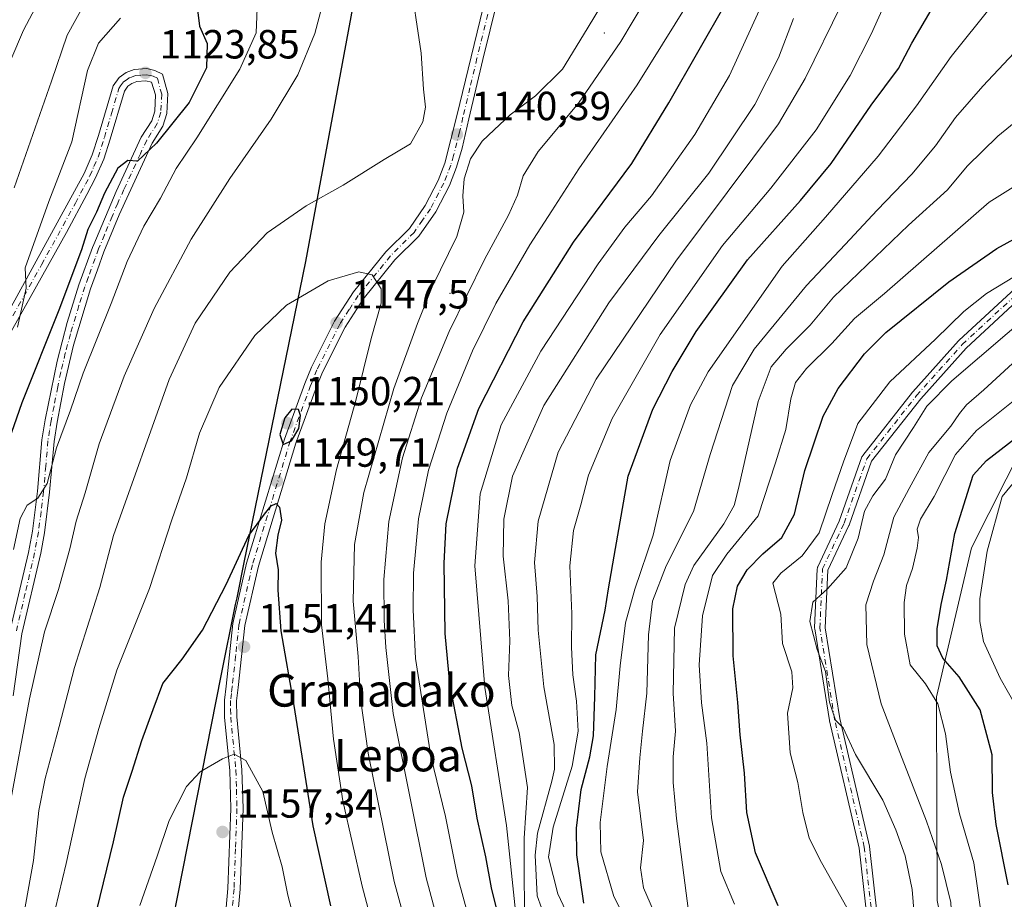
# Model space of a CAD drawing. Units: metres. Extents: x 634066 to 637500, y 4764386 to 4766906.
# Drawn here: x 634215 to 634457, y 4765852 to 4766068 of the extents above; entities that cross this region are included whole.
import ezdxf
from ezdxf.enums import TextEntityAlignment as Align

# ---------------------------------------------------------------- set-up
doc = ezdxf.new("R2010")
doc.units = ezdxf.units.M
doc.header["$MEASUREMENT"] = 0
doc.linetypes.add('DGN Style 4', pattern=[2.638475, 1.318413, -0.659207, 0.001648, -0.659207])
for name, color, linetype, lineweight in [('Camino Cxs', 7, 'Continuous', 0), ('Camino eje', 30, 'DGN Style 4', 13), ('Centroide de Edificación ligera', 7, 'Continuous', 0), ('Comarca', 135, 'Continuous', 13), ('Comarca CxS', 21, 'Continuous', 0), ('Comunidad autónoma', 142, 'Continuous', 30), ('Comunidad Autónoma CxS', 142, 'Continuous', 0), ('Curva de nivel maestra', 30, 'Continuous', 30), ('Curva de nivel normal', 30, 'Continuous', 0), ('Espacio natural protegido', 121, 'Continuous', 13), ('Espacio natural protegido CxS', 121, 'Continuous', 0), ('Municipio', 91, 'Continuous', 13), ('Municipio CxS', 4, 'Continuous', 0), ('Provincia', 7, 'Continuous', 0), ('Provincia CxS', 1, 'Continuous', 0), ('Punto de cota en terreno', 7, 'Continuous', 0), ('Rótulo de punto de cota en terreno', 7, 'Continuous', 0), ('Texto cartográfico', 7, 'Continuous', 0)]:
    doc.layers.add(name, color=color, linetype=linetype, lineweight=lineweight)
doc.styles.add('Style-Arial', font='txt')

# ---------------------------------------------------------------- blocks, each defined once
blk = doc.blocks.new('5PATER')
at = {"layer": 'Punto de cota en terreno', "linetype": 'Continuous', "lineweight": 0}
h = blk.add_hatch(color=51, dxfattribs=at)
edge = h.paths.add_edge_path()
edge.add_ellipse((0, 0), major_axis=(-0.11, -0.111), ratio=0.999422, start_angle=0, end_angle=360)
blk = doc.blocks.new('*U16')
at = {"layer": 'Camino Cxs', "color": 7, "linetype": 'Continuous', "lineweight": 0}
for points in [[(634212.7201, 4765917.7401, 1136.2596), (634217.2701, 4765937.1901, 1135.3355), (634218.2401, 4765942.4801, 1134.677), (634219.5101, 4765952.3301, 1137.2584), (634220.5801, 4765964.9001, 1136.2976), (634221.3501, 4765969.8301, 1135.925), (634224.3001, 4765984.3001, 1135.9241), (634226.8201, 4765993.7901, 1135.3448), (634229.7101, 4766003.0301, 1140.0214), (634233.0601, 4766012.2601, 1129.1579), (634233.3701, 4766013.0101, 1129.3305), (634238.8501, 4766026.0601, 1129.2185), (634245.0501, 4766039.3801, 1126.7217), (634247.6201, 4766043.3901, 1125.0702), (634248.3801, 4766045.7701, 1125.0812), (634248.5601, 4766049.8401, 1124.4221), (634247.5801, 4766052.9001, 1124.2203), (634246.1601, 4766053.2501, 1124.1586), (634243.9401, 4766053.0801, 1124.0264), (634242.7401, 4766052.6101, 1123.9154), (634241.7501, 4766051.9401, 1123.879), (634240.8801, 4766050.7101, 1123.8815), (634237.4101, 4766038.8901, 1123.7113), (634235.7901, 4766033.9501, 1123.858), (634233.8101, 4766029.3701, 1123.8295), (634231.6301, 4766025.2501, 1124.601), (634226.6701, 4766015.9001, 1128.542), (634207.1301, 4765981.1501, 1134.0669)], [(634200.1701, 4765974.2901, 1126.5832), (634231.0001, 4766030.4501, 1123.8156), (634232.9901, 4766035.0201, 1123.2198), (634234.5501, 4766039.7801, 1124.6381), (634238.1401, 4766052.0401, 1123.5985), (634239.6201, 4766054.1101, 1124.3064), (634241.3301, 4766055.2901, 1124.4038), (634243.2701, 4766056.0401, 1124.2531), (634246.3701, 4766056.2701, 1124.3302), (634248.4001, 4766055.8301, 1124.4058), (634250.2701, 4766054.9301, 1124.4976), (634251.5801, 4766050.1701, 1124.5493), (634251.3601, 4766045.2401, 1126.8675), (634250.3601, 4766042.1001, 1129.0217), (634247.6901, 4766037.9401, 1130.2556), (634239.6101, 4766020.2801, 1134.0861), (634235.8501, 4766011.1701, 1132.5714), (634234.2601, 4766006.7701, 1134.038), (634232.5501, 4766002.0901, 1145.0256), (634228.3801, 4765988.2001, 1134.0384), (634226.1301, 4765978.8001, 1138.9092), (634224.3101, 4765969.3101, 1139.2505), (634223.5601, 4765964.5401, 1140.4151), (634222.4901, 4765952.0201, 1142.403), (634221.2101, 4765942.0201, 1140.708), (634220.3101, 4765937.0801, 1140.9959), (634215.6701, 4765917.1901, 1143.0902), (634213.5301, 4765901.9101, 1140.8223)]]:
    blk.add_polyline3d(points, dxfattribs=at)

msp = doc.modelspace()

# ---------------------------------------------------------------- linework, layer by layer
at = {"layer": 'Camino Cxs', "color": 7, "linetype": 'Continuous', "lineweight": 0}
for points in [[(634263.7101, 4765824.7001, 1166.6982), (634266.3701, 4765854.5301, 1166.813), (634267.0901, 4765874.2301, 1161.5309), (634266.8301, 4765883.5601, 1161.2507), (634265.5601, 4765896.6101, 1155.1042), (634265.4901, 4765900.8501, 1154.6458), (634265.9401, 4765904.3301, 1154.0954), (634267.6101, 4765919.7401, 1163.6828), (634270.9701, 4765934.6001, 1159.6065), (634280.2601, 4765965.1001, 1151.9255), (634285.3101, 4765978.8001, 1154.7572), (634286.9001, 4765982.7901, 1155.2539), (634292.5901, 4765994.1201, 1152.8664), (634297.2501, 4766001.3201, 1152.1132), (634305.2501, 4766011.1901, 1148.8471), (634311.0301, 4766016.9401, 1143.739), (634314.9301, 4766022.5501, 1142.8311), (634318.1301, 4766028.7201, 1142.5699), (634319.7901, 4766032.9901, 1141.6101), (634322.7501, 4766044.6201, 1141.2947), (634326.2101, 4766059.1701, 1143.0204), (634331.5001, 4766080.8401, 1147.1383)], [(634263.7101, 4765824.7001, 1166.6982), (634266.3701, 4765854.5301, 1166.813), (634267.0901, 4765874.2301, 1161.5309), (634266.8301, 4765883.5601, 1161.2507), (634265.5601, 4765896.6101, 1155.1042), (634265.4901, 4765900.8501, 1154.6458), (634265.9401, 4765904.3301, 1154.0954), (634267.6101, 4765919.7401, 1163.6828), (634270.9701, 4765934.6001, 1159.6065), (634280.2601, 4765965.1001, 1151.9255), (634285.3101, 4765978.8001, 1154.7572), (634286.9001, 4765982.7901, 1155.2539), (634292.5901, 4765994.1201, 1152.8664), (634297.2501, 4766001.3201, 1152.1132), (634305.2501, 4766011.1901, 1148.8471), (634311.0301, 4766016.9401, 1143.739), (634314.9301, 4766022.5501, 1142.8311), (634318.1301, 4766028.7201, 1142.5699), (634319.7901, 4766032.9901, 1141.6101), (634322.7501, 4766044.6201, 1141.2947), (634326.2101, 4766059.1701, 1143.0204), (634331.5001, 4766080.8401, 1147.1383)], [(634334.4101, 4766080.1101, 1148.1415), (634329.1201, 4766058.4701, 1143.8034), (634325.6701, 4766043.9401, 1144.2139), (634324.0001, 4766036.7001, 1143.397), (634322.6401, 4766032.0301, 1142.9574), (634320.8701, 4766027.4801, 1145.654), (634317.5101, 4766021.0001, 1144.5004), (634313.3301, 4766015.0001, 1146.2107), (634307.4801, 4766009.1801, 1150.5109), (634299.6801, 4765999.5601, 1151.9197), (634295.2001, 4765992.6301, 1152.8244), (634289.6401, 4765981.5601, 1155.2003), (634288.1101, 4765977.7301, 1154.6629), (634283.1001, 4765964.1401, 1152.2428), (634273.8701, 4765933.8301, 1158.613), (634270.5701, 4765919.2501, 1162.0567), (634268.9201, 4765903.9801, 1153.9203), (634268.5001, 4765900.6901, 1154.1904), (634268.5601, 4765896.7801, 1155.1237), (634269.8301, 4765883.7501, 1162.9079), (634270.0901, 4765874.2201, 1164.4288), (634269.3701, 4765854.3401, 1167.782), (634266.6901, 4765824.3901, 1165.2172)], [(634334.4101, 4766080.1101, 1148.1415), (634329.1201, 4766058.4701, 1143.8034), (634325.6701, 4766043.9401, 1144.2139), (634324.0001, 4766036.7001, 1143.397), (634322.6401, 4766032.0301, 1142.9574), (634320.8701, 4766027.4801, 1145.654), (634317.5101, 4766021.0001, 1144.5004), (634313.3301, 4766015.0001, 1146.2107), (634307.4801, 4766009.1801, 1150.5109), (634299.6801, 4765999.5601, 1151.9197), (634295.2001, 4765992.6301, 1152.8244), (634289.6401, 4765981.5601, 1155.2003), (634288.1101, 4765977.7301, 1154.6629), (634283.1001, 4765964.1401, 1152.2428), (634273.8701, 4765933.8301, 1158.613), (634270.5701, 4765919.2501, 1162.0567), (634268.9201, 4765903.9801, 1153.9203), (634268.5001, 4765900.6901, 1154.1904), (634268.5601, 4765896.7801, 1155.1237), (634269.8301, 4765883.7501, 1162.9079), (634270.0901, 4765874.2201, 1164.4288), (634269.3701, 4765854.3401, 1167.782), (634266.6901, 4765824.3901, 1165.2172)], [(634200.1701, 4765974.2901, 1126.5832), (634231.0001, 4766030.4501, 1123.8156), (634232.9901, 4766035.0201, 1123.2198), (634234.5501, 4766039.7801, 1124.6381), (634238.1401, 4766052.0401, 1123.5985), (634239.6201, 4766054.1101, 1124.3064), (634241.3301, 4766055.2901, 1124.4038), (634243.2701, 4766056.0401, 1124.2531), (634246.3701, 4766056.2701, 1124.3302), (634248.4001, 4766055.8301, 1124.4058), (634250.2701, 4766054.9301, 1124.4976)], [(634250.2701, 4766054.9301, 1124.4976), (634251.5801, 4766050.1701, 1124.5493), (634251.3601, 4766045.2401, 1126.8675), (634250.3601, 4766042.1001, 1129.0217), (634247.6901, 4766037.9401, 1130.2556), (634239.6101, 4766020.2801, 1134.0861), (634235.8501, 4766011.1701, 1132.5714), (634234.2601, 4766006.7701, 1134.038), (634232.5501, 4766002.0901, 1145.0256), (634228.3801, 4765988.2001, 1134.0384), (634226.1301, 4765978.8001, 1138.9092), (634224.3101, 4765969.3101, 1139.2505), (634223.5601, 4765964.5401, 1140.4151), (634222.4901, 4765952.0201, 1142.403), (634221.2101, 4765942.0201, 1140.708), (634220.3101, 4765937.0801, 1140.9959), (634215.6701, 4765917.1901, 1143.0902), (634213.5301, 4765901.9101, 1140.8223)], [(634212.7201, 4765917.7401, 1136.2596), (634217.2701, 4765937.1901, 1135.3355), (634218.2401, 4765942.4801, 1134.677), (634219.5101, 4765952.3301, 1137.2584), (634220.5801, 4765964.9001, 1136.2976), (634221.3501, 4765969.8301, 1135.925), (634224.3001, 4765984.3001, 1135.9241), (634226.8201, 4765993.7901, 1135.3448), (634229.7101, 4766003.0301, 1140.0214), (634233.0601, 4766012.2601, 1129.1579), (634233.3701, 4766013.0101, 1129.3305), (634238.8501, 4766026.0601, 1129.2185), (634245.0501, 4766039.3801, 1126.7217), (634247.6201, 4766043.3901, 1125.0702), (634248.3801, 4766045.7701, 1125.0812), (634248.5601, 4766049.8401, 1124.4221), (634247.5801, 4766052.9001, 1124.2203), (634246.1601, 4766053.2501, 1124.1586), (634243.9401, 4766053.0801, 1124.0264), (634242.7401, 4766052.6101, 1123.9154), (634241.7501, 4766051.9401, 1123.879), (634240.8801, 4766050.7101, 1123.8815), (634237.4101, 4766038.8901, 1123.7113), (634235.7901, 4766033.9501, 1123.858), (634233.8101, 4766029.3701, 1123.8295), (634231.6301, 4766025.2501, 1124.601), (634226.6701, 4766015.9001, 1128.542), (634207.1301, 4765981.1501, 1134.0669)], [(634423.6719, 4765847.0881, 1076.7941), (634421.7023, 4765864.4853, 1078.489), (634414.4433, 4765895.8317, 1079.5656), (634414.4279, 4765895.9083, 1079.6476), (634410.7883, 4765918.4073, 1069.1385), (634410.7717, 4765918.6147, 1069.2589), (634410.7731, 4765918.6739, 1069.2896), (634411.4345, 4765933.2259, 1075.0837), (634411.4535, 4765933.3955, 1075.3896), (634411.4945, 4765933.5613, 1075.663), (634411.5569, 4765933.7203, 1075.9009), (634416.8209, 4765944.9065, 1079.4882), (634422.4237, 4765960.7259, 1072.6714), (634422.5213, 4765960.9365, 1072.6214), (634422.6257, 4765961.0907, 1072.5954), (634434.8627, 4765976.6351, 1073.8144), (634434.8883, 4765976.6667, 1073.7875), (634434.9153, 4765976.6979, 1073.758), (634446.1603, 4765989.2653, 1074.4324), (634446.2473, 4765989.3539, 1074.2363), (634463.4451, 4766005.2289, 1072.8827)], [(634423.6719, 4765847.0881, 1076.7941), (634421.7023, 4765864.4853, 1078.489), (634414.4433, 4765895.8317, 1079.5656), (634414.4279, 4765895.9083, 1079.6476), (634410.7883, 4765918.4073, 1069.1385), (634410.7717, 4765918.6147, 1069.2589), (634410.7731, 4765918.6739, 1069.2896), (634411.4345, 4765933.2259, 1075.0837), (634411.4535, 4765933.3955, 1075.3896), (634411.4945, 4765933.5613, 1075.663), (634411.5569, 4765933.7203, 1075.9009), (634416.8209, 4765944.9065, 1079.4882), (634422.4237, 4765960.7259, 1072.6714), (634422.5213, 4765960.9365, 1072.6214), (634422.6257, 4765961.0907, 1072.5954), (634434.8627, 4765976.6351, 1073.8144), (634434.8883, 4765976.6667, 1073.7875), (634434.9153, 4765976.6979, 1073.758), (634446.1603, 4765989.2653, 1074.4324), (634446.2473, 4765989.3539, 1074.2363), (634463.4451, 4766005.2289, 1072.8827)], [(634465.1697, 4766003.2825, 1071.8896), (634448.0565, 4765987.4855, 1072.0387), (634436.8803, 4765974.9947, 1069.7901), (634424.8011, 4765959.6507, 1070.8018), (634419.2483, 4765943.9723, 1079.0227), (634419.2009, 4765943.8581, 1079.2528), (634414.0201, 4765932.8481, 1074.6659), (634413.3765, 4765918.6899, 1069.415), (634416.9861, 4765896.3757, 1079.2354), (634424.2521, 4765864.9991, 1081.2066), (634424.2659, 4765864.9315, 1081.2077), (634424.2775, 4765864.8519, 1081.2046), (634426.2619, 4765847.3231, 1077.6317), (634426.2697, 4765847.2079, 1077.7063), (634426.5995, 4765833.3569, 1088.5407), (634427.8909, 4765818.1825, 1082.7596), (634439.9363, 4765799.9517, 1081.7646), (634454.4789, 4765779.1295, 1075.5683), (634454.5667, 4765778.9841, 1075.5021), (634454.6349, 4765778.8287, 1075.413), (634454.6823, 4765778.6655, 1075.3009), (634460.9661, 4765750.2227, 1079.3525)], [(634465.1697, 4766003.2825, 1071.8896), (634448.0565, 4765987.4855, 1072.0387), (634436.8803, 4765974.9947, 1069.7901), (634424.8011, 4765959.6507, 1070.8018), (634419.2483, 4765943.9723, 1079.0227), (634419.2009, 4765943.8581, 1079.2528), (634414.0201, 4765932.8481, 1074.6659), (634413.3765, 4765918.6899, 1069.415), (634416.9861, 4765896.3757, 1079.2354), (634424.2521, 4765864.9991, 1081.2066), (634424.2659, 4765864.9315, 1081.2077), (634424.2775, 4765864.8519, 1081.2046), (634426.2619, 4765847.3231, 1077.6317), (634426.2697, 4765847.2079, 1077.7063), (634426.5995, 4765833.3569, 1088.5407), (634427.8909, 4765818.1825, 1082.7596), (634439.9363, 4765799.9517, 1081.7646), (634454.4789, 4765779.1295, 1075.5683), (634454.5667, 4765778.9841, 1075.5021), (634454.6349, 4765778.8287, 1075.413), (634454.6823, 4765778.6655, 1075.3009), (634460.9661, 4765750.2227, 1079.3525)]]:
    msp.add_polyline3d(points, dxfattribs=at)
at = {"layer": 'Camino eje', "color": 30, "linetype": 'DGN Style 4', "lineweight": 13}
for points in [[(634330.3101, 4766069.6401, 1146.5754), (634327.6651, 4766058.8201, 1142.9259), (634325.9401, 4766051.5551, 1142.423), (634324.2101, 4766044.2801, 1142.6882), (634323.3751, 4766040.6601, 1142.2355), (634321.8951, 4766034.8451, 1141.7865), (634321.2151, 4766032.5101, 1142.0564), (634319.5001, 4766028.1001, 1143.9992), (634316.2201, 4766021.7751, 1143.5721), (634314.2701, 4766018.9701, 1143.7204), (634312.1801, 4766015.9701, 1144.6509), (634306.3651, 4766010.1851, 1149.5028), (634298.4651, 4766000.4401, 1151.8505), (634296.2251, 4765996.9751, 1151.3743), (634293.8951, 4765993.3751, 1152.7342), (634288.2701, 4765982.1751, 1155.2167), (634286.7101, 4765978.2651, 1154.6805), (634281.6801, 4765964.6201, 1151.8206), (634272.4201, 4765934.2151, 1158.3973), (634269.0901, 4765919.4951, 1162.8593), (634268.2551, 4765911.7901, 1155.3016), (634267.4301, 4765904.1551, 1153.1526), (634267.2201, 4765902.5101, 1153.4749), (634266.9951, 4765900.7701, 1153.9721), (634267.0301, 4765898.6501, 1154.4228), (634267.0601, 4765896.6951, 1154.7384), (634268.3301, 4765883.6551, 1161.9337), (634268.4601, 4765878.8901, 1161.7354), (634268.5901, 4765874.2251, 1162.4969), (634268.2301, 4765864.2851, 1161.5223), (634267.8701, 4765854.4351, 1166.5575), (634266.5301, 4765839.4601, 1165.1063)], [(634210.7461, 4765990.6463, 1132.2922), (634220.5161, 4766008.0213, 1128.7417), (634228.8351, 4766023.1751, 1123.9592), (634231.3151, 4766027.8501, 1123.8076), (634232.4051, 4766029.9101, 1123.2258), (634233.4001, 4766032.1951, 1123.1308), (634234.3901, 4766034.4851, 1123.4936), (634235.9801, 4766039.3351, 1124.0647), (634237.7151, 4766045.2451, 1123.5685), (634239.5101, 4766051.3751, 1123.7247), (634239.9451, 4766051.9901, 1123.7372), (634240.6851, 4766053.0251, 1123.9115), (634241.5401, 4766053.6151, 1124.0389), (634242.0351, 4766053.9501, 1124.0666), (634242.6351, 4766054.1851, 1124.0609), (634243.6051, 4766054.5601, 1124.134), (634245.1551, 4766054.6751, 1124.2008), (634246.2651, 4766054.7601, 1124.2462), (634247.2801, 4766054.5401, 1124.2732), (634247.9901, 4766054.3651, 1124.3075), (634249.0051, 4766053.8751, 1124.3493), (634250.0701, 4766050.0051, 1124.4856), (634249.8701, 4766045.5051, 1125.8873), (634248.9901, 4766042.7451, 1126.6572), (634246.3701, 4766038.6601, 1128.1901), (634244.8201, 4766035.3301, 1130.4421), (634240.7801, 4766026.5001, 1132.4797), (634239.2301, 4766023.1701, 1132.0091), (634237.8601, 4766019.9075, 1131.5143), (634235.9801, 4766015.3525, 1131.8489), (634234.5325, 4766011.9025, 1130.906), (634233.6601, 4766009.5151, 1130.8788), (634231.9851, 4766004.9001, 1137.7242), (634231.1301, 4766002.5601, 1142.7967), (634229.6851, 4765997.9401, 1143.2071), (634227.6001, 4765990.9951, 1133.7651), (634226.3401, 4765986.2501, 1134.1178), (634225.2151, 4765981.5501, 1136.1237), (634224.4775, 4765977.9325, 1137.9969), (634223.5675, 4765973.1875, 1136.8804), (634222.8301, 4765969.5701, 1135.517), (634222.4551, 4765967.1851, 1134.9551), (634222.0701, 4765964.7201, 1137.0758), (634221.5351, 4765958.4351, 1140.4535), (634221.0001, 4765952.1751, 1139.8427), (634220.3651, 4765947.2501, 1138.7819), (634219.7251, 4765942.2501, 1137.686), (634219.2751, 4765939.7801, 1137.601), (634218.7901, 4765937.1351, 1137.7378), (634216.4701, 4765927.1901, 1139.6399), (634214.1951, 4765917.4651, 1139.6191)], [(634459.6967, 4765749.9423, 1078.0055), (634453.4129, 4765778.3851, 1073.8358), (634438.8607, 4765799.2211, 1082.8401), (634426.6237, 4765817.7421, 1083.7105), (634425.3009, 4765833.2863, 1088.7004), (634424.9701, 4765847.1769, 1077.2392), (634422.9857, 4765864.7057, 1079.9919), (634415.7097, 4765896.1249, 1079.377), (634412.0717, 4765918.6147, 1068.5192), (634412.7331, 4765933.1667, 1073.8718), (634418.0247, 4765944.4115, 1079.194), (634423.6471, 4765960.2865, 1071.6218), (634435.8841, 4765975.8309, 1071.7463), (634447.1291, 4765988.3985, 1072.8289), (634464.3269, 4766004.2737, 1072.4463)]]:
    msp.add_polyline3d(points, dxfattribs=at)
at = {"layer": 'Centroide de Edificación ligera', "color": 7, "linetype": 'Continuous', "lineweight": 0}
for p in [(634359, 4766065, 1145.21), (634321, 4766001, 1148.1604)]:
    msp.add_point(p, dxfattribs=at)
at = {"layer": 'Comarca', "color": 135, "linetype": 'Continuous', "lineweight": 13, "flags": 128}
for points in [[(634268.2726, 4765924.3865), (634268.6175, 4765926.076), (634270.3803, 4765934.7134), (634285.5099, 4766008.8413), (634294.5506, 4766057.5481), (634301.3673, 4766094.273), (634301.3679, 4766094.2761), (634301.9607, 4766097.4719), (634302.3735, 4766099.6971), (634302.5052, 4766100.5929), (634302.7259, 4766102.0953)], [(634242.339, 4765793.374), (634264.691, 4765906.8431), (634268.2726, 4765924.3865)]]:
    msp.add_lwpolyline(points, dxfattribs=at)
at = {"layer": 'Comarca CxS', "color": 21, "linetype": 'Continuous', "lineweight": 0, "flags": 128}
msp.add_lwpolyline([(634220.7353, 4765674.5835), (634227.95, 4765714.2531), (634238.6345, 4765773.0035), (634242.339, 4765793.374), (634264.691, 4765906.8431), (634268.2725, 4765924.3865), (634268.6174, 4765926.076), (634270.3803, 4765934.7134), (634285.5099, 4766008.8412), (634294.5506, 4766057.5481), (634301.3672, 4766094.273), (634301.3678, 4766094.2761), (634301.9606, 4766097.4719), (634302.3734, 4766099.697), (634302.5051, 4766100.5929), (634302.7259, 4766102.0952), (634315.909, 4766191.7491), (634316.8072, 4766199.035), (634323.2542, 4766251.374)], dxfattribs=at)
at = {"layer": 'Comunidad autónoma', "color": 142, "linetype": 'Continuous', "lineweight": 30, "flags": 128}
for points in [[(634268.2726, 4765924.3865), (634268.6175, 4765926.076), (634270.3803, 4765934.7134), (634285.5099, 4766008.8413), (634294.5506, 4766057.5481), (634301.3673, 4766094.273), (634301.3679, 4766094.2761), (634301.9607, 4766097.4719), (634302.3735, 4766099.6971), (634302.5052, 4766100.5929), (634302.7259, 4766102.0953)], [(634242.339, 4765793.374), (634264.691, 4765906.8431), (634268.2726, 4765924.3865)]]:
    msp.add_lwpolyline(points, dxfattribs=at)
at = {"layer": 'Comunidad Autónoma CxS', "color": 142, "linetype": 'Continuous', "lineweight": 0, "flags": 128}
msp.add_lwpolyline([(634220.7353, 4765674.5835), (634227.95, 4765714.2531), (634238.6345, 4765773.0035), (634242.339, 4765793.374), (634264.691, 4765906.8431), (634268.2725, 4765924.3865), (634268.6174, 4765926.076), (634270.3803, 4765934.7134), (634285.5099, 4766008.8412), (634294.5506, 4766057.5481), (634301.3672, 4766094.273), (634301.3678, 4766094.2761), (634301.9606, 4766097.4719), (634302.3734, 4766099.697), (634302.5051, 4766100.5929), (634302.7259, 4766102.0952), (634315.909, 4766191.7491), (634316.8072, 4766199.035), (634323.2542, 4766251.374)], dxfattribs=at)
at = {"layer": 'Curva de nivel maestra', "color": 30, "linetype": 'Continuous', "lineweight": 30, "flags": 128}
for points, elevation in [([(634258.91, 4766070.7001), (634259.4, 4766066.6701), (634261.22, 4766062.4701), (634261.08, 4766056.4801), (634256.79, 4766047.9101), (634248.79, 4766037.9201), (634244.12, 4766033.5001), (634241.74, 4766033.6901), (634239.23, 4766031.8001), (634235.97, 4766025.5901), (634234.01, 4766020.9201), (634231.88, 4766016.7001), (634230.32, 4766011.7101), (634224.77, 4765996.8001), (634215.66, 4765974.0601), (634211.82, 4765962.9401)], 1125), ([(634333.78, 4765844.4601), (634331.27, 4765854.7301), (634329.83, 4765862.3201), (634327.69, 4765871.8501), (634326.38, 4765879.8001), (634324.03, 4765889.0901), (634321.02, 4765904.9401), (634319.83, 4765917.2701), (634319.63, 4765934.6001), (634320.06, 4765944.2601), (634322.84, 4765957.9301), (634328.11, 4765972.6001), (634339.02, 4765993.9301), (634351.44, 4766013.5901), (634365.82, 4766032.9201), (634374.91, 4766047.8801), (634389.14, 4766072.7401)], 1125), ([(634354.01, 4765850.9401), (634352.23, 4765862.8401), (634352.17, 4765869.3501), (634353.32, 4765878.8901), (634355.48, 4765886.9401), (634356.35, 4765892.1101), (634356.64, 4765901.7001), (634356.94, 4765912.0701), (634359.26, 4765923.0001), (634360.06, 4765928.2601), (634361.73, 4765938.2001), (634364.88, 4765956.0301), (634370.95, 4765972.4501), (634375.71, 4765981.7801), (634381.62, 4765991.5601), (634394.25, 4766009.2501), (634407.34, 4766023.8401), (634414.88, 4766032.9201), (634424.72, 4766047.2501), (634431.39, 4766056.3101), (634434.7, 4766062.4901), (634440.02, 4766071.6501)], 1100), ([(634401.8, 4765850.3001), (634396.2, 4765863.3601), (634394.06, 4765873.2201), (634393.53, 4765882.9401), (634392.46, 4765892.3501), (634391.91, 4765900.3401), (634390.72, 4765911.7701), (634390.61, 4765923.3701), (634391.8, 4765928.9301), (634394.16, 4765932.9201), (634398.03, 4765936.8801), (634402.7, 4765940.9201), (634405.79, 4765946.6001), (634408.37, 4765957.4101), (634410.63, 4765964.1801), (634412.88, 4765970.7201), (634416.59, 4765977.5601), (634423.04, 4765986.1201), (634428.33, 4765991.3201), (634443.77, 4766003.8201), (634455.64, 4766012.0101), (634470.18, 4766019.9501)], 1075), ([(634279.94, 4765963.8101), (634282.04, 4765964.7201), (634283.8, 4765967.7301), (634284.2, 4765970.9301), (634283.77, 4765972.4201), (634282.13, 4765972.4701), (634280.38, 4765970.3601), (634279.18, 4765966.2601), (634279.94, 4765963.8101)], 1150), ([(634458.4, 4765855.4401), (634455.46, 4765870.3001), (634454.57, 4765878.1901), (634454.46, 4765887.4101), (634451.53, 4765898.4801), (634446.39, 4765906.6601), (634442.34, 4765911.2501), (634440.97, 4765914.2401), (634440.94, 4765918.4201), (634441.91, 4765924.4201), (634443.26, 4765930.4001), (634445.3, 4765941.9101), (634449.77, 4765956.2101), (634453.11, 4765959.8201), (634464.66, 4765968.7601)], 1050), ([(634234.11, 4765849.1901), (634238.18, 4765866.0601), (634240.67, 4765876.9801), (634242.82, 4765883.4101), (634245.15, 4765890.9401), (634247.99, 4765898.6101), (634250.34, 4765904.9401), (634255.12, 4765910.9801), (634260.09, 4765918.1201), (634265.96, 4765929.3501), (634271.5, 4765941.4201), (634275.33, 4765946.6401), (634277.03, 4765948.6801), (634278.22, 4765949.2701), (634279.1, 4765948.3801), (634279.59, 4765945.1801), (634278.68, 4765941.5001), (634278.11, 4765937.0601), (634278.77, 4765932.9301), (634278.69, 4765927.9301), (634279.41, 4765917.9301), (634282.58, 4765899.6001), (634287.23, 4765869.9401), (634291.58, 4765850.2701)], 1150)]:
    msp.add_lwpolyline(points, dxfattribs=dict(at, elevation=elevation))
at = {"layer": 'Curva de nivel normal', "color": 30, "linetype": 'Continuous', "lineweight": 0, "flags": 128}
for points, elevation in [([(634322.03, 4765831.52), (634315.2, 4765857.13), (634307.02, 4765897.61), (634305.26, 4765913.86), (634304.79, 4765920.6), (634304.78, 4765930.59), (634305.96, 4765944.86), (634309.35, 4765960.54), (634314.05, 4765975.26), (634320.82, 4765991.6), (634329.49, 4766009.32), (634335.42, 4766020.17), (634337.67, 4766025.15), (634339.05, 4766029.85), (634342.72, 4766035.85), (634352.64, 4766047.74), (634363.04, 4766062.91), (634384.35, 4766098.58)], 1135), ([(634315, 4765828.03), (634307.29, 4765856.25), (634300.85, 4765887.85), (634298.98, 4765901.27), (634298.39, 4765911.6), (634297.23, 4765925.21), (634297.52, 4765939.16), (634299.84, 4765951.94), (634307.22, 4765977.56), (634313.02, 4765993.56), (634316.65, 4766002.6), (634322.74, 4766014.92), (634324.44, 4766020.92), (634324.21, 4766024.92), (634324.54, 4766029.12), (634326.08, 4766034.05), (634328.95, 4766038.43), (634331.91, 4766041.16), (634335.81, 4766044.88), (634342.04, 4766049.54), (634348.68, 4766056.12), (634353.9, 4766064.53), (634367.31, 4766086.82)], 1140), ([(634223.31, 4766079.4), (634216.08, 4766065.68), (634212.94, 4766058.44)], 1110), ([(634311.04, 4766079.35), (634313.97, 4766060.08), (634314.52, 4766051.17), (634315.03, 4766046.74), (634314.38, 4766043.18), (634311.29, 4766037.74), (634304.86, 4766033.87), (634294.76, 4766027.57), (634285.63, 4766022.49), (634276, 4766015.87), (634266.82, 4766006.16), (634258.29, 4765993.6), (634251.9, 4765979.75), (634238.19, 4765941.42), (634234.82, 4765928.6), (634228.61, 4765908.94), (634224.85, 4765894.44), (634221.35, 4765881.6), (634219.82, 4765873.77), (634218.48, 4765861.44), (634215.28, 4765843.63), (634213.48, 4765830.78)], 1140), ([(634234.05, 4766077.58), (634226.83, 4766064.45), (634222.96, 4766053.15), (634213.77, 4766026.92)], 1115), ([(634290.32, 4766074.56), (634287.78, 4766064.86), (634283.54, 4766054.7), (634277.02, 4766043.86), (634266.81, 4766029.25), (634257.32, 4766014.26), (634248.2, 4765997.26), (634240.81, 4765980.6), (634234.65, 4765963.93), (634231.23, 4765951.93), (634229.02, 4765944.93), (634227.46, 4765938.1), (634224.68, 4765928.14), (634221.21, 4765917.67), (634217.49, 4765901.21), (634212.5, 4765874.16)], 1135), ([(634273.62, 4766073.22), (634273.33, 4766065.08), (634269.27, 4766056.09), (634258.72, 4766039.23), (634253.63, 4766031.71), (634249.79, 4766024.36), (634245.7, 4766017.51), (634241.6, 4766008.79), (634237.62, 4765998.45), (634230.77, 4765981.35), (634227.63, 4765972.2), (634224.19, 4765962.93), (634221.85, 4765954.17), (634219.62, 4765950.57), (634216.95, 4765948.84), (634215.26, 4765945.6), (634213.58, 4765937.93)], 1130), ([(634357.35, 4765832.51), (634347.54, 4765853.24), (634345.25, 4765862.27), (634346.45, 4765869.61), (634351.06, 4765884.61), (634352.56, 4765893.27), (634352.18, 4765900.61), (634351.24, 4765907.11), (634350.93, 4765913.94), (634351.03, 4765922.1), (634350.5, 4765933.93), (634351.4, 4765942.6), (634353.2, 4765948.93), (634355.11, 4765956.26), (634360.95, 4765970.16), (634372.72, 4765990.87), (634388.13, 4766012.7), (634400.03, 4766026.84), (634411.16, 4766041.23), (634419.52, 4766054.58), (634424.66, 4766064.72), (634428.49, 4766073.12)], 1105), ([(634326.4, 4765844.59), (634322.88, 4765857.49), (634319.93, 4765872.29), (634316.3, 4765887.14), (634312.52, 4765911.11), (634311.96, 4765923.12), (634312.01, 4765932.15), (634313.27, 4765945.49), (634315.7, 4765957.49), (634320.22, 4765971.48), (634326.58, 4765986.82), (634332.33, 4765998.48), (634340.66, 4766012.92), (634346.11, 4766021.25), (634352.77, 4766031.59), (634367.07, 4766052.25), (634379.57, 4766072.25)], 1130), ([(634345.69, 4765843.85), (634342.52, 4765852.71), (634341.98, 4765862.78), (634342.54, 4765868.14), (634346.12, 4765880.98), (634346.79, 4765883.94), (634346.64, 4765890), (634344.14, 4765904.13), (634342.71, 4765918.07), (634342.5, 4765926.35), (634341.8, 4765934.76), (634342.69, 4765944.94), (634347.67, 4765961.93), (634356.97, 4765979.83), (634376.65, 4766008.88), (634401.88, 4766042.71), (634408.42, 4766053.81), (634417.39, 4766072.03)], 1110), ([(634367.72, 4765839.96), (634361.38, 4765852.61), (634358.15, 4765863.58), (634357.95, 4765870.8), (634359.73, 4765884.56), (634361.92, 4765898.6), (634362.88, 4765909.36), (634364.22, 4765919.93), (634366.53, 4765928.2), (634371.01, 4765941.48), (634375.25, 4765959.83), (634380.23, 4765973.57), (634384.58, 4765981.68), (634402.78, 4766007.66), (634413.44, 4766019.68), (634426.45, 4766034.72), (634435.83, 4766047.1), (634444.41, 4766059.25), (634454.29, 4766071.59)], 1095), ([(634239.93, 4766068.69), (634234.52, 4766062.51), (634231.83, 4766055.76), (634227.97, 4766038.25), (634222.32, 4766023.59), (634216.45, 4766007.26), (634216.74, 4766002.26), (634214.55, 4765992.67)], 1120), ([(634337.17, 4765848.97), (634334.9, 4765870.07), (634329.61, 4765903.97), (634327.11, 4765933.94), (634328.44, 4765951.64), (634333.6, 4765968.61), (634343.36, 4765986.75), (634357.46, 4766008.27), (634364.07, 4766017.28), (634370.66, 4766024.97), (634381.29, 4766040.01), (634389.84, 4766054.54), (634397.11, 4766070.52)], 1120), ([(634339.39, 4765849.62), (634339.26, 4765858.34), (634339.26, 4765866.93), (634340.14, 4765879.42), (634338.02, 4765892.89), (634336.28, 4765899.59), (634335.44, 4765906.98), (634335.79, 4765915.44), (634335.32, 4765925.32), (634334.13, 4765936.32), (634334.25, 4765945.41), (634336.45, 4765955.97), (634344.14, 4765973.4), (634360.15, 4765998.66), (634372.4, 4766015.18), (634384.71, 4766030.55), (634396.06, 4766047.41), (634401.92, 4766058.92), (634405.59, 4766068.59)], 1115), ([(634373.54, 4765843.4), (634368.67, 4765854.67), (634367.9, 4765859.61), (634368.69, 4765866.37), (634367.15, 4765878.31), (634367.74, 4765886.7), (634368.37, 4765893.27), (634369.51, 4765902.6), (634369.9, 4765916.93), (634370.91, 4765925.26), (634374.26, 4765933.93), (634380.99, 4765947.26), (634385.03, 4765961.33), (634390.55, 4765978.33), (634395.89, 4765987.26), (634408.76, 4766002.92), (634418.33, 4766012.97), (634426.17, 4766021.47), (634434.67, 4766030.31), (634440.54, 4766037.25), (634445.42, 4766044.25), (634452.15, 4766051.92), (634467.53, 4766068.25)], 1090), ([(634379.76, 4765848.94), (634376.76, 4765871.77), (634375.93, 4765880.6), (634375.93, 4765886.91), (634376.5, 4765893.27), (634375.94, 4765902.6), (634376.31, 4765918.6), (634378.94, 4765929.32), (634381.08, 4765934.04), (634388.44, 4765944.28), (634390.94, 4765948.77), (634392.04, 4765952.97), (634396.88, 4765974.34), (634400.09, 4765982.89), (634403.77, 4765987.24), (634409.68, 4765993.17), (634415.44, 4766000.06), (634421.61, 4766005.97), (634433.92, 4766017.77), (634443.46, 4766026.42), (634448.35, 4766032.23), (634455.91, 4766039.64), (634467.89, 4766049.42)], 1085), ([(634391.02, 4765850.66), (634387.7, 4765858.75), (634385.4, 4765871.93), (634384.23, 4765890.31), (634382.92, 4765900.25), (634382.33, 4765909.61), (634383.21, 4765921.65), (634385.62, 4765931.59), (634389.16, 4765936.81), (634396.88, 4765946.25), (634401.14, 4765959.31), (634403.69, 4765967.45), (634404.91, 4765975.02), (634406.06, 4765979), (634408.77, 4765982.46), (634415, 4765988.67), (634420.56, 4765994.74), (634427.96, 4766000.89), (634453.77, 4766023.43), (634465.3, 4766030.65)], 1080), ([(634223.88, 4765849.35), (634226.52, 4765860.69), (634231.14, 4765881.62), (634234.62, 4765893.94), (634239.02, 4765908.29), (634247.05, 4765928.32), (634252.58, 4765945.28), (634256.14, 4765955.6), (634259.4, 4765966.6), (634264.24, 4765977.81), (634273.01, 4765990.6), (634280.79, 4765998.07), (634291.06, 4766004.04), (634298.56, 4766006.24), (634301.86, 4766005.51), (634304.07, 4766002.09), (634304.07, 4765998.58), (634301.64, 4765989.86), (634297.86, 4765974.63), (634293.08, 4765957.61), (634290.21, 4765944.3), (634289.3, 4765934.81), (634289.41, 4765919.41), (634290.98, 4765906.14), (634292.35, 4765891.27), (634294.69, 4765876.08), (634299.39, 4765855.12), (634307.24, 4765825.74)], 1145), ([(634418.74, 4765849.91), (634412.47, 4765860.97), (634409.42, 4765866.94), (634407.86, 4765873.21), (634406.66, 4765880.61), (634404.73, 4765887.9), (634404.08, 4765897.71), (634405.42, 4765903.93), (634405.19, 4765907.86), (634402.89, 4765914.83), (634402.46, 4765922.06), (634400.51, 4765929.66), (634402.44, 4765932.15), (634407.73, 4765936.39), (634411.9, 4765942.03), (634415.08, 4765951.52), (634417.89, 4765959.5), (634421.38, 4765968.93), (634429.26, 4765979.2), (634440.51, 4765989.67), (634447.54, 4765996.53), (634453.08, 4766000.93), (634459.97, 4766005.1)], 1070), ([(634435.86, 4765841.18), (634434.81, 4765854.33), (634433.09, 4765862.61), (634430.75, 4765868.94), (634427.59, 4765876.24), (634420.84, 4765887.5), (634417.82, 4765894.04), (634415.88, 4765895.92), (634414.46, 4765900.36), (634413.42, 4765907.97), (634411.39, 4765913.34), (634409.58, 4765920.25), (634410.32, 4765924.97), (634413.97, 4765928.28), (634418.57, 4765933.4), (634421.51, 4765940.71), (634423.08, 4765947.39), (634425.1, 4765951.13), (634428.23, 4765955.28), (634430.66, 4765961.25), (634435.09, 4765967.97), (634438.4, 4765973.19), (634444.56, 4765979.46), (634464.94, 4765996.93)], 1065), ([(634459.5, 4765801.77), (634454.88, 4765805.52), (634450.8, 4765808.32), (634445.16, 4765816.67), (634444.16, 4765819.59), (634443.78, 4765826.96), (634444.69, 4765843.2), (634444.34, 4765851.14), (634441.98, 4765860.44), (634438.28, 4765871.15), (634431.74, 4765888), (634427.12, 4765899.95), (634423.65, 4765914.59), (634423.41, 4765924.34), (634425.28, 4765930.14), (634427.85, 4765936.65), (634430.28, 4765945.88), (634434.06, 4765952.93), (634438.9, 4765961.79), (634444.29, 4765968.29), (634446.47, 4765971.4), (634448.2, 4765973.58), (634452.44, 4765977.2), (634459.47, 4765983.68)], 1060), ([(634452.02, 4765846.64), (634450, 4765860.84), (634446.43, 4765872.94), (634444.21, 4765883.15), (634442.99, 4765892.57), (634441.12, 4765899.97), (634438.06, 4765904.86), (634434.31, 4765909.6), (634432.88, 4765917.1), (634432.81, 4765924.92), (634433.37, 4765929.1), (634434.86, 4765933.26), (634436.04, 4765938.26), (634436.32, 4765940.94), (634436.03, 4765942.99), (634436.8, 4765945.38), (634440.19, 4765950.98), (634445.45, 4765961.36), (634450.64, 4765967.25), (634465.77, 4765979.33)], 1055), ([(634464.64, 4765891.82), (634456.44, 4765906.28), (634452.32, 4765915.34), (634451.41, 4765920.24), (634451.43, 4765925.79), (634453.25, 4765937.54), (634456.91, 4765950.99), (634460.81, 4765955.69)], 1045), ([(634244.72, 4765850.36), (634248.95, 4765862.46), (634251.89, 4765871.27), (634256.21, 4765879.61), (634259.56, 4765883.27), (634265, 4765886.42), (634267.88, 4765887.6), (634270.74, 4765886.04), (634274.95, 4765878.44), (634277.28, 4765868.43), (634279.7, 4765859.86), (634281.12, 4765852.94), (634283.97, 4765841.92)], 1155)]:
    msp.add_lwpolyline(points, dxfattribs=dict(at, elevation=elevation))
at = {"layer": 'Espacio natural protegido', "color": 121, "linetype": 'Continuous', "lineweight": 13, "flags": 128}
for points in [[(634268.2726, 4765924.3865), (634268.6175, 4765926.076), (634270.3803, 4765934.7134), (634285.5099, 4766008.8413), (634294.5506, 4766057.5481), (634301.3673, 4766094.273), (634301.3679, 4766094.2761), (634301.9607, 4766097.4719), (634302.3735, 4766099.6971), (634302.5052, 4766100.5929), (634302.7259, 4766102.0953)], [(634470.7379, 4765980.5689), (634449.3944, 4765938.3492), (634440.7571, 4765901.7332), (634440.8387, 4765874.3171), (634440.9054, 4765851.618), (634447.3629, 4765819.0208), (634469.8129, 4765756.2381)], [(634242.339, 4765793.374), (634264.6924, 4765906.8418), (634268.2726, 4765924.3865)]]:
    msp.add_lwpolyline(points, dxfattribs=at)
at = {"layer": 'Espacio natural protegido CxS', "color": 121, "linetype": 'Continuous', "lineweight": 0, "flags": 128}
for points in [[(634220.7353, 4765674.5835), (634227.952, 4765714.2518), (634238.6345, 4765773.0035), (634242.339, 4765793.374), (634264.6924, 4765906.8418), (634268.2725, 4765924.3865), (634268.6174, 4765926.076), (634270.3803, 4765934.7134), (634285.5099, 4766008.8412), (634294.5506, 4766057.5481), (634301.3672, 4766094.273), (634301.3678, 4766094.2761), (634301.9606, 4766097.4719), (634302.3734, 4766099.697), (634302.5051, 4766100.5929), (634302.7259, 4766102.0952), (634315.9108, 4766191.749), (634316.8072, 4766199.035), (634323.2542, 4766251.374)], [(634470.7379, 4765980.5689), (634449.3944, 4765938.3492), (634440.7571, 4765901.7332), (634440.8387, 4765874.3171), (634440.9054, 4765851.618), (634447.3629, 4765819.0208), (634469.8129, 4765756.2381)]]:
    msp.add_lwpolyline(points, dxfattribs=at)
at = {"layer": 'Municipio', "color": 91, "linetype": 'Continuous', "lineweight": 13, "flags": 128}
for points in [[(634268.2726, 4765924.3865), (634268.6175, 4765926.076), (634270.3803, 4765934.7134), (634285.5099, 4766008.8413), (634294.5506, 4766057.5481), (634301.3673, 4766094.273), (634301.3679, 4766094.2761), (634301.9607, 4766097.4719), (634302.3735, 4766099.6971), (634302.5052, 4766100.5929), (634302.7259, 4766102.0953)], [(634242.339, 4765793.374), (634264.691, 4765906.8431), (634268.2726, 4765924.3865)]]:
    msp.add_lwpolyline(points, dxfattribs=at)
at = {"layer": 'Municipio CxS', "color": 4, "linetype": 'Continuous', "lineweight": 0, "flags": 128}
msp.add_lwpolyline([(634220.7353, 4765674.5835), (634227.95, 4765714.2531), (634238.6345, 4765773.0035), (634242.339, 4765793.374), (634264.691, 4765906.8431), (634268.2725, 4765924.3865), (634268.6174, 4765926.076), (634270.3803, 4765934.7134), (634285.5099, 4766008.8412), (634294.5506, 4766057.5481), (634301.3672, 4766094.273), (634301.3678, 4766094.2761), (634301.9606, 4766097.4719), (634302.3734, 4766099.697), (634302.5051, 4766100.5929), (634302.7259, 4766102.0952), (634315.909, 4766191.7491), (634316.8072, 4766199.035), (634323.2542, 4766251.374)], dxfattribs=at)
at = {"layer": 'Provincia', "color": 7, "linetype": 'Continuous', "lineweight": 0, "flags": 128}
for points in [[(634268.2726, 4765924.3865), (634268.6175, 4765926.076), (634270.3803, 4765934.7134), (634285.5099, 4766008.8413), (634294.5506, 4766057.5481), (634301.3673, 4766094.273), (634301.3679, 4766094.2761), (634301.9607, 4766097.4719), (634302.3735, 4766099.6971), (634302.5052, 4766100.5929), (634302.7259, 4766102.0953)], [(634242.339, 4765793.374), (634264.691, 4765906.8431), (634268.2726, 4765924.3865)]]:
    msp.add_lwpolyline(points, dxfattribs=at)
at = {"layer": 'Provincia CxS', "color": 1, "linetype": 'Continuous', "lineweight": 0, "flags": 128}
msp.add_lwpolyline([(634220.7353, 4765674.5835), (634227.95, 4765714.2531), (634238.6345, 4765773.0035), (634242.339, 4765793.374), (634264.691, 4765906.8431), (634268.2725, 4765924.3865), (634268.6174, 4765926.076), (634270.3803, 4765934.7134), (634285.5099, 4766008.8412), (634294.5506, 4766057.5481), (634301.3672, 4766094.273), (634301.3678, 4766094.2761), (634301.9606, 4766097.4719), (634302.3734, 4766099.697), (634302.5051, 4766100.5929), (634302.7259, 4766102.0952), (634315.909, 4766191.7491), (634316.8072, 4766199.035), (634323.2542, 4766251.374)], dxfattribs=at)

# ---------------------------------------------------------------- block references
at = {"layer": 'Camino Cxs', "color": 7, "linetype": 'Continuous', "lineweight": 0}
msp.add_blockref('*U16', (0, 0), dxfattribs=at)
at = {"layer": 'Punto de cota en terreno', "color": 7, "linetype": 'Continuous', "lineweight": 0, "xscale": 10, "yscale": 10, "zscale": 10}
for p in [(634246.06, 4766055.22, 1123.85), (634322.72, 4766040.04, 1140.39), (634293.12, 4765993.72, 1147.5), (634281, 4765969, 1150.21), (634278.4, 4765954.78, 1149.71), (634270.35, 4765914, 1151.41), (634265.04, 4765868.45, 1157.34)]:
    msp.add_blockref('5PATER', p, dxfattribs=at)

# ---------------------------------------------------------------- texts
at = {"layer": 'Rótulo de punto de cota en terreno', "color": 7, "linetype": 'Continuous', "lineweight": 0, "style": 'Style-Arial'}
for s, p in [('1123,85', (634249.5878, 4766058.7478)), ('1140,39', (634326.2478, 4766043.5678)), ('1147,5', (634296.6478, 4765997.2478)), ('1150,21', (634285.4097, 4765973.4097)), ('1149,71', (634281.9278, 4765958.3078)), ('1151,41', (634273.8778, 4765917.5278)), ('1157,34', (634268.5678, 4765871.9778))]:
    msp.add_text(s, height=7, dxfattribs=at).set_placement(p)
at = {"layer": 'Texto cartográfico', "color": 7, "linetype": 'Continuous', "lineweight": 0, "style": 'Style-Arial'}
for s, p in [('Granadako', (634304.1437, 4765903.2911)), ('Lepoa', (634308.1925, 4765887.3611))]:
    msp.add_text(s, height=8, dxfattribs=at).set_placement(p, align=Align.MIDDLE_CENTER)

doc.saveas('drawing.dxf')
